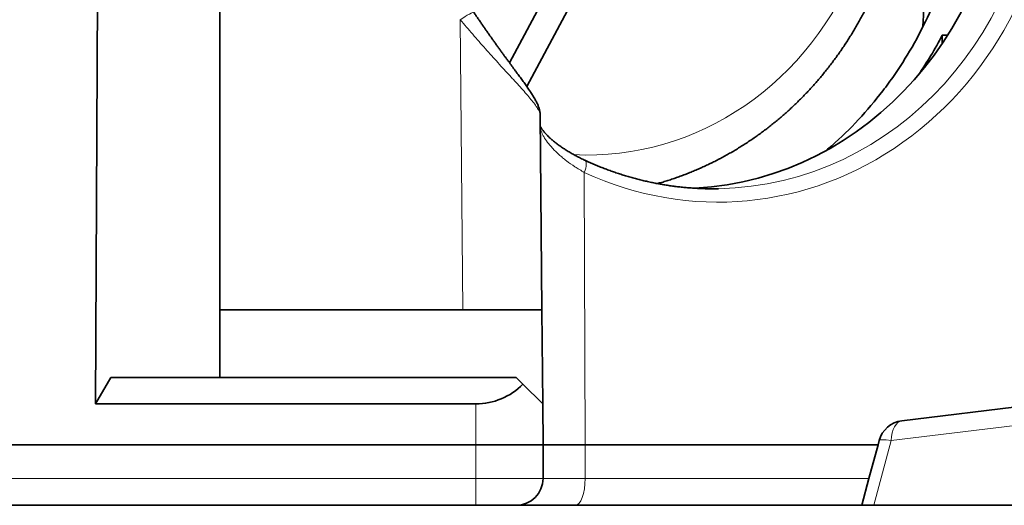
# Model space of a CAD drawing. Units: millimetres. Extents: x 58 to 284, y 48 to 194.
# Drawn here: x 143 to 150, y 48 to 51 of the extents above; entities that cross this region are included whole.
import ezdxf

# ---------------------------------------------------------------- set-up
doc = ezdxf.new("R2010")
doc.units = ezdxf.units.MM
doc.layers.add('1', color=7, linetype='Continuous', true_color=0xffffff)

msp = doc.modelspace()

# ---------------------------------------------------------------- linework, layer by layer
at = {"layer": '1', "color": 18, "linetype": 'Continuous', "lineweight": 35}
for p, q in [((143.2271, 48.5742), (143.2636, 55.8216)), ((144.1494, 55.8216), (144.1494, 48.7716)), ((146.7236, 51.8987), (146.2998, 51.1072)), ((146.859, 51.7341), (146.4287, 50.9302)), ((146.3911, 51.2776), (146.3893, 51.2756)), ((149.5125, 51.2495), (149.5128, 51.3109)), ((149.5128, 51.3109), (149.5525, 51.3109)), ((146.3275, 51.165), (146.3309, 51.165)), ((146.528, 50.7206), (146.5406, 49.2716)), ((146.5288, 50.6313), (146.5288, 50.631)), ((146.5406, 49.2716), (144.1494, 49.2716)), ((146.5467, 48.5742), (146.5406, 49.2716)), ((143.2271, 48.5742), (143.3411, 48.7716)), ((143.3411, 48.7716), (146.3494, 48.7716)), ((146.3494, 48.7716), (146.4001, 48.7208)), ((146.4001, 48.7208), (146.5467, 48.5742)), ((150.7335, 48.6354), (149.2129, 48.4487)), ((146.0494, 48.5742), (143.2271, 48.5742)), ((146.5467, 48.5742), (146.5494, 48.2716)), ((140.5305, 48.2716), (146.0494, 48.2716)), ((146.5494, 48.2716), (146.0494, 48.2716)), ((146.5494, 48.2716), (146.8621, 48.2716)), ((146.5494, 48.2716), (146.5494, 48.0216)), ((146.8621, 48.2716), (149.036, 48.2716)), ((149.036, 48.2716), (148.969, 48.0216)), ((149.0441, 48.302), (149.036, 48.2716)), ((148.969, 48.0216), (148.9154, 47.8216)), ((146.0494, 47.8216), (140.6177, 47.8216)), ((146.3494, 47.8216), (146.0494, 47.8216)), ((146.3494, 47.8216), (146.7871, 47.8216)), ((148.9154, 47.8216), (146.7871, 47.8216)), ((149.0052, 47.8216), (148.9154, 47.8216)), ((149.0052, 47.8216), (150.8494, 47.8216))]:
    msp.add_line(p, q, dxfattribs=at)
at = {"layer": '1', "color": 8, "linetype": 'Continuous', "lineweight": 18}
for p, q in [((145.9538, 49.2716), (145.935, 51.4268)), ((146.8555, 50.2932), (146.8621, 48.2716)), ((146.0494, 48.2716), (146.0494, 48.5742)), ((151.047, 48.5369), (149.1339, 48.302)), ((146.0494, 48.0216), (146.0494, 48.2716)), ((146.8621, 48.2716), (146.8621, 48.0216)), ((149.1339, 48.302), (149.0052, 47.8216)), ((140.5985, 48.0216), (146.0494, 48.0216)), ((146.0494, 48.0216), (146.5494, 48.0216)), ((146.0494, 48.0216), (146.0494, 47.8216)), ((146.5494, 48.0216), (146.8621, 48.0216)), ((146.8621, 48.0216), (148.969, 48.0216))]:
    msp.add_line(p, q, dxfattribs=at)
at = {"layer": '1', "color": 18, "linetype": 'Continuous', "lineweight": 35}
for centre, start, end in [((149.2373, 48.2502), 97, 165), ((146.3494, 48.0216), 270, 0)]:
    msp.add_arc(centre, 0.2, start, end, dxfattribs=at)
at = {"layer": '1', "color": 8, "linetype": 'Continuous', "lineweight": 18}
for centre, major_axis, ratio, start_param, end_param in [((146.879, 52.7716), (0, -2.3494), 0.927184, 6.236501, 8.686715), ((147.8387, 52.7724), (0.0629, -2.6994), 0.927113, 5.854429, 7.832074), ((147.8013, 52.7716), (0.0629, -2.5993), 0.927108, 6.278184, 7.831568), ((145.9524, 51.4259), (0.083, 0.0557), 0.105062, 6.282501, 7.993734), ((146.818, 50.2923), (0.0421, 0.0907), 0.340774, 4.878858, 6.282457), ((149.2373, 48.2502), (-0.0244, 0.1985), 0.508086, 0, 1.245204), ((149.2373, 48.2502), (-0.1932, 0.0518), 0.141025, 5.314234, 6.283185), ((146.7871, 48.0216), (0, 0.2), 0.374607, 3.141593, 4.712389)]:
    msp.add_ellipse(centre, major_axis=major_axis, ratio=ratio, start_param=start_param, end_param=end_param, dxfattribs=at)
at = {"layer": '1', "color": 18, "linetype": 'Continuous', "lineweight": 35}
for centre, major_axis, ratio, start_param, end_param in [((147.563, 52.7716), (0.0605, 2.5994), 0.927113, 3.215112, 4.733974), ((144.8937, 52.7716), (0, 2.2), 0.927184, 3.959624, 3.964626), ((147.1316, 52.7716), (0.0687, -2.9493), 0.927113, 0.912033, 1.031209), ((147.8013, 52.7716), (0.0629, -2.5993), 0.927108, 6.243353, 6.278184), ((146.0494, 49.0673), (0, -0.4931), 0.999962, 0, 0.791588)]:
    msp.add_ellipse(centre, major_axis=major_axis, ratio=ratio, start_param=start_param, end_param=end_param, dxfattribs=at)
for points, knots in [([(147.3991, 50.2099), (147.4097, 50.2129), (147.4325, 50.2195), (147.4674, 50.2302), (147.504, 50.242), (147.5403, 50.2544), (147.5765, 50.2674), (147.6124, 50.2811), (147.6482, 50.2953), (147.6838, 50.3101), (147.7191, 50.3255), (147.7542, 50.3414), (147.7891, 50.358), (147.8238, 50.3751), (147.8582, 50.3928), (147.8923, 50.411), (147.9262, 50.4298), (147.9598, 50.4492), (147.9931, 50.4691), (148.0262, 50.4896), (148.0589, 50.5106), (148.0913, 50.5321), (148.1235, 50.5542), (148.1553, 50.5768), (148.1867, 50.5999), (148.2179, 50.6236), (148.2486, 50.6477), (148.2791, 50.6724), (148.3092, 50.6976), (148.3389, 50.7232), (148.3682, 50.7494), (148.3972, 50.776), (148.4258, 50.8031), (148.454, 50.8307), (148.4817, 50.8587), (148.5091, 50.8872), (148.5361, 50.9161), (148.5626, 50.9455), (148.5888, 50.9753), (148.6144, 51.0056), (148.6397, 51.0362), (148.6645, 51.0673), (148.6888, 51.0988), (148.7127, 51.1307), (148.7362, 51.163), (148.7591, 51.1956), (148.7816, 51.2287), (148.8037, 51.2621), (148.8252, 51.2958), (148.8462, 51.33), (148.8668, 51.3644), (148.8868, 51.3992), (148.9064, 51.4344), (148.9254, 51.4698), (148.9439, 51.5056), (148.9619, 51.5416), (148.9794, 51.578), (148.9964, 51.6146), (149.0128, 51.6515), (149.0287, 51.6887), (149.044, 51.7261), (149.0589, 51.7638), (149.0731, 51.8018), (149.0868, 51.8399), (149.1, 51.8783), (149.1126, 51.9169), (149.1247, 51.9557), (149.1362, 51.9947), (149.1471, 52.0339), (149.1574, 52.0732), (149.1672, 52.1127), (149.1765, 52.1524), (149.1851, 52.1923), (149.1932, 52.2322), (149.2007, 52.2723), (149.2076, 52.3125), (149.2139, 52.3529), (149.2197, 52.3933), (149.2248, 52.4338), (149.2294, 52.4744), (149.2334, 52.5151), (149.2368, 52.5558), (149.2396, 52.5966), (149.2419, 52.6374), (149.2435, 52.6783), (149.2445, 52.7191), (149.245, 52.76), (149.2449, 52.8009), (149.2442, 52.8418), (149.2429, 52.8827), (149.241, 52.9235), (149.2385, 52.9643), (149.2354, 53.0051), (149.2317, 53.0458), (149.2275, 53.0864), (149.2226, 53.127), (149.2172, 53.1675), (149.2112, 53.2079), (149.2046, 53.2482), (149.1975, 53.2883), (149.1897, 53.3284), (149.1814, 53.3683), (149.1725, 53.4081), (149.163, 53.4477), (149.153, 53.4872), (149.1424, 53.5264), (149.1312, 53.5656), (149.1194, 53.6045), (149.1071, 53.6432), (149.0943, 53.6817), (149.0809, 53.72), (149.0669, 53.7581), (149.0524, 53.7959), (149.0373, 53.8335), (149.0217, 53.8709), (149.0056, 53.9079), (148.9889, 53.9447), (148.9717, 53.9813), (148.954, 54.0175), (148.9358, 54.0535), (148.917, 54.0891), (148.8978, 54.1244), (148.878, 54.1594), (148.8577, 54.1941), (148.8369, 54.2284), (148.8156, 54.2624), (148.7939, 54.296), (148.7716, 54.3293), (148.7489, 54.3622), (148.7257, 54.3947), (148.7021, 54.4268), (148.678, 54.4585), (148.6534, 54.4898), (148.6284, 54.5207), (148.6029, 54.5512), (148.577, 54.5813), (148.5507, 54.611), (148.5239, 54.6402), (148.4967, 54.6689), (148.4692, 54.6972), (148.4412, 54.725), (148.4175, 54.7479), (148.4031, 54.7614), (148.3983, 54.7659)], [0, 0, 0, 0, 0.006068, 0.013142, 0.020217, 0.027292, 0.034369, 0.041447, 0.048526, 0.055606, 0.062687, 0.069769, 0.076852, 0.083936, 0.091022, 0.098109, 0.105197, 0.112286, 0.119376, 0.126468, 0.133561, 0.140655, 0.147751, 0.154848, 0.161946, 0.169046, 0.176146, 0.183249, 0.190352, 0.197457, 0.204563, 0.21167, 0.218779, 0.225889, 0.233, 0.240112, 0.247225, 0.25434, 0.261456, 0.268573, 0.275691, 0.282811, 0.289931, 0.297053, 0.304176, 0.311299, 0.318424, 0.32555, 0.332676, 0.339804, 0.346932, 0.354062, 0.361192, 0.368323, 0.375455, 0.382588, 0.389722, 0.396856, 0.403991, 0.411127, 0.418263, 0.4254, 0.432538, 0.439676, 0.446815, 0.453954, 0.461094, 0.468235, 0.475376, 0.482517, 0.489659, 0.496801, 0.503944, 0.511087, 0.51823, 0.525374, 0.532518, 0.539662, 0.546806, 0.553951, 0.561096, 0.568241, 0.575386, 0.582532, 0.589677, 0.596823, 0.603968, 0.611114, 0.61826, 0.625406, 0.632552, 0.639697, 0.646843, 0.653989, 0.661134, 0.66828, 0.675425, 0.68257, 0.689715, 0.69686, 0.704004, 0.711148, 0.718292, 0.725436, 0.732579, 0.739722, 0.746865, 0.754007, 0.761149, 0.76829, 0.775431, 0.782572, 0.789711, 0.796851, 0.80399, 0.811128, 0.818265, 0.825402, 0.832539, 0.839674, 0.846809, 0.853943, 0.861076, 0.868209, 0.875341, 0.882471, 0.889601, 0.89673, 0.903859, 0.910986, 0.918112, 0.925237, 0.932361, 0.939484, 0.946606, 0.953727, 0.960847, 0.967965, 0.975083, 0.982199, 0.989314, 0.996428, 1, 1, 1, 1]), ([(149.7011, 52.7716), (149.7007, 52.6742), (149.691, 52.4808), (149.6505, 52.1949), (149.6062, 52.0071), (149.5663, 51.8674), (149.552, 51.8213), (149.5213, 51.7302), (149.505, 51.6852), (149.4532, 51.5518), (149.3762, 51.3782), (149.2838, 51.213), (149.2086, 51.0924), (149.1825, 51.0526), (149.1284, 50.9744), (149.1006, 50.9362), (149.0148, 50.8242), (148.8943, 50.6817), (148.7618, 50.5526), (148.6788, 50.4794), (148.6649, 50.4674), (148.651, 50.4556)], [0, 0, 0, 0, 0.108719, 0.217439, 0.326158, 0.326158, 0.380517, 0.380517, 0.434877, 0.434877, 0.543596, 0.652316, 0.652316, 0.706675, 0.706675, 0.761035, 0.761035, 0.869754, 0.978474, 0.978474, 1, 1, 1, 1]), ([(149.3885, 52.0263), (149.3843, 51.8092), (149.3782, 51.5929), (149.3698, 51.3768), (149.3697, 51.3759), (149.3697, 51.3751)], [0, 0, 0, 0, 0.996202, 0.996202, 1, 1, 1, 1]), ([(146.5279, 50.7217), (146.5279, 50.7224), (146.5279, 50.726), (146.5275, 50.7324), (146.5265, 50.7407), (146.5251, 50.7492), (146.5232, 50.7577), (146.5208, 50.7664), (146.5179, 50.7756), (146.5141, 50.7857), (146.5096, 50.7967), (146.5041, 50.8086), (146.4978, 50.821), (146.4908, 50.8338), (146.4834, 50.8467), (146.4756, 50.8595), (146.4676, 50.8723), (146.4593, 50.8852), (146.4507, 50.8981), (146.4418, 50.9113), (146.4325, 50.9247), (146.4229, 50.9384), (146.413, 50.9524), (146.4027, 50.9668), (146.392, 50.9816), (146.381, 50.9967), (146.3698, 51.0122), (146.3582, 51.0279), (146.3464, 51.0441), (146.3342, 51.0606), (146.3217, 51.0776), (146.3088, 51.095), (146.2957, 51.1128), (146.2823, 51.1311), (146.2686, 51.1498), (146.2547, 51.1688), (146.2405, 51.1883), (146.2261, 51.2081), (146.2115, 51.2284), (146.1968, 51.2489), (146.1818, 51.2699), (146.1666, 51.2912), (146.1513, 51.3129), (146.1358, 51.335), (146.1203, 51.3574), (146.1047, 51.3799), (146.0891, 51.4026), (146.0734, 51.4254), (146.0578, 51.4484), (146.0451, 51.4672), (146.0377, 51.4783), (146.0354, 51.4817)], [0, 0, 0, 0, 0.003088, 0.013959, 0.025301, 0.037245, 0.049876, 0.062296, 0.076805, 0.092834, 0.110755, 0.130575, 0.151614, 0.172559, 0.193575, 0.214006, 0.23407, 0.253869, 0.273464, 0.293009, 0.312558, 0.332231, 0.352074, 0.372131, 0.392419, 0.412974, 0.433439, 0.454179, 0.475211, 0.496548, 0.518204, 0.540188, 0.562503, 0.585149, 0.608159, 0.631414, 0.655046, 0.678957, 0.703166, 0.72769, 0.752544, 0.777743, 0.803299, 0.829174, 0.855368, 0.881653, 0.908054, 0.934599, 0.961312, 0.988219, 1, 1, 1, 1]), ([(146.8601, 50.383), (146.8576, 50.3842), (146.8494, 50.388), (146.8359, 50.3945), (146.8196, 50.4026), (146.8036, 50.4108), (146.7879, 50.4191), (146.7726, 50.4276), (146.7575, 50.4361), (146.7428, 50.4448), (146.7284, 50.4535), (146.7143, 50.4624), (146.7007, 50.4713), (146.6874, 50.4803), (146.6744, 50.4893), (146.662, 50.4984), (146.65, 50.5074), (146.6386, 50.5163), (146.6277, 50.5251), (146.6174, 50.5338), (146.6076, 50.5424), (146.5983, 50.5508), (146.5896, 50.5591), (146.5814, 50.5672), (146.5738, 50.5751), (146.5667, 50.5828), (146.5604, 50.59), (146.5547, 50.5968), (146.5496, 50.6032), (146.5451, 50.6092), (146.5412, 50.6147), (146.538, 50.6196), (146.5353, 50.6239), (146.5331, 50.6276), (146.5313, 50.631), (146.5299, 50.6339), (146.5291, 50.6356), (146.5288, 50.6365), (146.5287, 50.6366)], [0, 0, 0, 0, 0.013457, 0.043243, 0.07314, 0.103091, 0.133112, 0.163219, 0.193425, 0.223744, 0.254189, 0.28477, 0.315497, 0.346381, 0.377389, 0.408514, 0.439384, 0.4701, 0.500674, 0.531116, 0.561438, 0.591648, 0.621756, 0.65177, 0.681699, 0.711548, 0.740448, 0.768591, 0.796218, 0.823352, 0.850014, 0.876222, 0.89866, 0.922048, 0.946377, 0.969779, 0.992191, 1, 1, 1, 1]), ([(147.7683, 50.172), (147.7629, 50.1721), (147.745, 50.1724), (147.7146, 50.1735), (147.6773, 50.1754), (147.6401, 50.178), (147.6028, 50.1811), (147.5657, 50.1849), (147.5285, 50.1894), (147.4915, 50.1944), (147.4545, 50.2001), (147.4176, 50.2063), (147.3808, 50.2132), (147.3441, 50.2208), (147.3075, 50.2289), (147.271, 50.2377), (147.2347, 50.247), (147.1985, 50.257), (147.1624, 50.2676), (147.1265, 50.2787), (147.0908, 50.2905), (147.0552, 50.3029), (147.0198, 50.3159), (146.9846, 50.3294), (146.9496, 50.3436), (146.9148, 50.3583), (146.885, 50.3715), (146.8668, 50.3799), (146.8601, 50.383)], [0, 0, 0, 0, 0.017558, 0.057533, 0.097508, 0.137482, 0.177456, 0.217428, 0.2574, 0.297371, 0.33734, 0.377308, 0.417275, 0.45724, 0.497204, 0.537165, 0.577125, 0.617083, 0.657038, 0.696992, 0.736943, 0.776892, 0.816838, 0.856782, 0.896723, 0.936662, 0.976597, 1, 1, 1, 1])]:
    msp.add_open_spline(points, degree=3, knots=knots, dxfattribs=at)
at = {"layer": '1', "color": 8, "linetype": 'Continuous', "lineweight": 18}
for points, knots in [([(146.528, 50.7206), (146.5279, 50.7267), (146.5263, 50.7337), (146.5199, 50.7497), (146.5152, 50.7586), (146.5033, 50.778), (146.4961, 50.7885), (146.4793, 50.8111), (146.4699, 50.823), (146.4494, 50.8479), (146.4383, 50.8609), (146.4147, 50.888), (146.4021, 50.9022), (146.3758, 50.9315), (146.3621, 50.9465), (146.341, 50.9696), (146.3338, 50.9774), (146.3193, 50.9932), (146.312, 51.0012), (146.2751, 51.0414), (146.2448, 51.0742), (146.1835, 51.1415), (146.1525, 51.176), (146.1055, 51.2288), (146.0897, 51.2467), (146.0584, 51.2825), (146.0428, 51.3004), (145.9962, 51.3543), (145.9655, 51.3905), (145.935, 51.4268)], [0, 0, 0, 0, 0.0625, 0.0625, 0.125, 0.125, 0.1875, 0.1875, 0.25, 0.25, 0.3125, 0.3125, 0.375, 0.375, 0.4375, 0.4375, 0.46875, 0.46875, 0.5, 0.5, 0.625, 0.625, 0.75, 0.75, 0.8125, 0.8125, 0.875, 0.875, 1, 1, 1, 1]), ([(146.8555, 50.2932), (146.8311, 50.3067), (146.8079, 50.3206), (146.764, 50.3493), (146.7431, 50.364), (146.7135, 50.3866), (146.704, 50.3942), (146.6855, 50.4094), (146.6767, 50.4171), (146.6512, 50.44), (146.6357, 50.4553), (146.6144, 50.4781), (146.6076, 50.4857), (146.5948, 50.5008), (146.5887, 50.5084), (146.5717, 50.5307), (146.562, 50.5451), (146.5501, 50.5658), (146.5465, 50.5726), (146.5403, 50.5857), (146.5377, 50.5921), (146.5312, 50.6104), (146.5289, 50.6215), (146.5288, 50.6311)], [0, 0, 0, 0, 0.125, 0.125, 0.25, 0.25, 0.3125, 0.3125, 0.375, 0.375, 0.5, 0.5, 0.5625, 0.5625, 0.625, 0.625, 0.75, 0.75, 0.8125, 0.8125, 0.875, 0.875, 1, 1, 1, 1])]:
    msp.add_open_spline(points, degree=3, knots=knots, dxfattribs=at)

doc.saveas('drawing.dxf')
